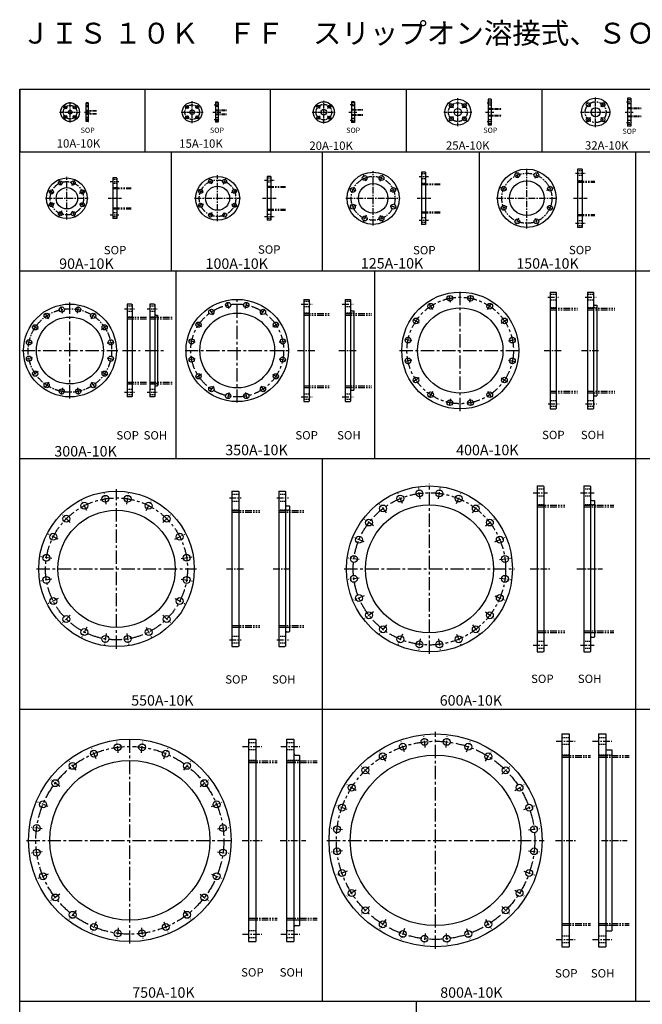
# Model space of a CAD drawing. Units: millimetres. Extents: x 7288 to 13488, y -5444 to 2910.
# Drawn here: x 7288 to 10270, y -1809 to 2910 of the extents above; entities that cross this region are included whole.
import ezdxf

# ---------------------------------------------------------------- set-up
doc = ezdxf.new("R2010")
doc.units = ezdxf.units.MM
for name, pattern in [('CENTER', [50.8, 31.75, -6.35, 6.35, -6.35]), ('HIDDEN', [9.525, 6.35, -3.175]), ('PHANTOM', [63.5, 31.75, -6.35, 6.35, -6.35, 6.35, -6.35])]:
    doc.linetypes.add(name, pattern=pattern)
doc.layers.add('1', color=7, linetype='Continuous')
doc.styles.get("Standard").update_dxf_attribs({"font": 'romans.shx', "bigfont": 'extfont.shx'})

msp = doc.modelspace()

# ---------------------------------------------------------------- linework, layer by layer
at = {"layer": '1'}
for p, q in [((7288, 2576.1), (13488, 2576.1)), ((7288, -5443.9), (7288, 2576.1)), ((7288, 2576.1), (7288, 2276.1)), ((7888, 2576.1), (7888, 2276.1)), ((8488, 2576.1), (8488, 2276.1)), ((9138, 2576.1), (9138, 2276.1)), ((9788, 2576.1), (9788, 2276.1)), ((7616.6, 2511.3), (7605.6, 2511.3)), ((7605.6, 2421.3), (7605.6, 2511.3)), ((7616.6, 2511.3), (7617.6, 2510.3)), ((7617.6, 2422.3), (7617.6, 2510.3)), ((8237.3, 2513.8), (8226.3, 2513.8)), ((8226.3, 2513.8), (8226.3, 2418.8)), ((8237.3, 2513.8), (8238.3, 2512.8)), ((8238.3, 2512.8), (8238.3, 2419.8)), ((8889.6, 2516.3), (8876.6, 2516.3)), ((8876.6, 2516.3), (8876.6, 2416.3)), ((8889.6, 2516.3), (8890.6, 2515.3)), ((8890.6, 2515.3), (8890.6, 2417.3)), ((9545, 2528.8), (9532, 2528.8)), ((9532, 2528.8), (9532, 2403.8)), ((9545, 2528.8), (9546, 2527.8)), ((9546, 2527.8), (9546, 2404.8)), ((10213.6, 2533.8), (10198.6, 2533.8)), ((10198.6, 2533.8), (10198.6, 2398.8)), ((10213.6, 2533.8), (10214.6, 2532.8)), ((10214.6, 2532.8), (10214.6, 2399.8)), ((7616.6, 2421.3), (7605.6, 2421.3)), ((7616.6, 2421.3), (7617.6, 2422.3)), ((8237.3, 2418.8), (8226.3, 2418.8)), ((8237.3, 2418.8), (8238.3, 2419.8)), ((8889.6, 2416.3), (8876.6, 2416.3)), ((8890.6, 2417.3), (8889.6, 2416.3)), ((9545, 2403.8), (9532, 2403.8)), ((9546, 2404.8), (9545, 2403.8)), ((10213.6, 2398.8), (10198.6, 2398.8)), ((10214.6, 2399.8), (10213.6, 2398.8)), ((7288, 2276.1), (13488, 2276.1)), ((8013, 2276.1), (8013, 1706.1)), ((8738, 1706.1), (8738, 2276.1)), ((9488, 2276.1), (9488, 1706.1)), ((10238, -1793.9), (10238, 2276.1)), ((9230.6, 2178.7), (9211.6, 2178.7)), ((9211.6, 2178.7), (9211.6, 1928.7)), ((9230.6, 2178.7), (9231.6, 2177.7)), ((9231.6, 2177.7), (9231.6, 1929.7)), ((9980.9, 2193.7), (9959.9, 2193.7)), ((9959.9, 2193.7), (9959.9, 1913.7)), ((9980.9, 2193.7), (9981.9, 2192.7)), ((9981.9, 2192.7), (9981.9, 1914.7)), ((7751.5, 2151.2), (7734.5, 2151.2)), ((7734.5, 2151.2), (7734.5, 1956.2)), ((7751.5, 2151.2), (7752.5, 2150.2)), ((7752.5, 2150.2), (7752.5, 1957.2)), ((8490.1, 2158.7), (8473.1, 2158.7)), ((8473.1, 2158.7), (8473.1, 1948.7)), ((8490.1, 2158.7), (8491.1, 2157.7)), ((8491.1, 2157.7), (8491.1, 1949.7)), ((7751.5, 1956.2), (7734.5, 1956.2)), ((7752.5, 1957.2), (7751.5, 1956.2)), ((8490.1, 1948.7), (8473.1, 1948.7)), ((8491.1, 1949.7), (8490.1, 1948.7)), ((9230.6, 1928.7), (9211.6, 1928.7)), ((9231.6, 1929.7), (9230.6, 1928.7)), ((9980.9, 1913.7), (9959.9, 1913.7)), ((9981.9, 1914.7), (9980.9, 1913.7)), ((7288, 1706.1), (13488, 1706.1)), ((8038, 806.1), (8038, 1706.1)), ((8988, 806.1), (8988, 1706.1)), ((8648.9, 1569.2), (8672.9, 1569.2)), ((8648.9, 1569.2), (8648.9, 1079.2)), ((8672.9, 1569.2), (8674.9, 1567.2)), ((8674.9, 1567.2), (8674.9, 1081.2)), ((8846, 1569.2), (8846, 1079.2)), ((8846, 1569.2), (8870, 1569.2)), ((8870, 1569.2), (8872, 1567.2)), ((8872, 1567.2), (8872, 1081.2)), ((9829, 1604.2), (9855, 1604.2)), ((9829, 1604.2), (9829, 1044.2)), ((9855, 1604.2), (9857, 1602.2)), ((9857, 1602.2), (9857, 1046.2)), ((10007.9, 1604.2), (10007.9, 1044.2)), ((10007.9, 1604.2), (10033.9, 1604.2)), ((10033.9, 1604.2), (10035.9, 1602.2)), ((10035.9, 1602.2), (10035.9, 1046.2)), ((7824, 1546.7), (7802, 1546.7)), ((7802, 1546.7), (7802, 1101.7)), ((7824, 1546.7), (7826, 1544.7)), ((7826, 1544.7), (7826, 1103.7)), ((7932.4, 1546.7), (7910.4, 1546.7)), ((7910.4, 1546.7), (7910.4, 1101.7)), ((7932.4, 1546.7), (7934.4, 1544.7)), ((7934.4, 1544.7), (7934.4, 1103.7)), ((8878, 1514.2), (8888, 1514.2)), ((8888, 1514.2), (8888, 1134.2)), ((10041.9, 1542.2), (10051.9, 1542.2)), ((10051.9, 1542.2), (10051.9, 1106.2)), ((7940.4, 1494.2), (7948.4, 1494.2)), ((7948.4, 1494.2), (7948.4, 1154.2)), ((7940.4, 1154.2), (7948.4, 1154.2)), ((8878, 1134.2), (8888, 1134.2)), ((7824, 1101.7), (7802, 1101.7)), ((7826, 1103.7), (7824, 1101.7)), ((7932.4, 1101.7), (7910.4, 1101.7)), ((7934.4, 1103.7), (7932.4, 1101.7)), ((10041.9, 1106.2), (10051.9, 1106.2)), ((8648.9, 1079.2), (8672.9, 1079.2)), ((8674.9, 1081.2), (8672.9, 1079.2)), ((8846, 1079.2), (8870, 1079.2)), ((8872, 1081.2), (8870, 1079.2)), ((9829, 1044.2), (9855, 1044.2)), ((9857, 1046.2), (9855, 1044.2)), ((10007.9, 1044.2), (10033.9, 1044.2)), ((10035.9, 1046.2), (10033.9, 1044.2)), ((7288, 806.1), (13488, 806.1)), ((8738, -1793.9), (8738, 806.1)), ((9765.3, 675.1), (9795.3, 675.1)), ((9765.3, 675.1), (9765.3, -119.9)), ((9795.3, 675.1), (9797.3, 673.1)), ((9797.3, 673.1), (9797.3, -117.9)), ((9989.1, 675.1), (10019.1, 675.1)), ((9989.1, 675.1), (9989.1, -119.9)), ((10019.1, 675.1), (10021.1, 673.1)), ((10021.1, 673.1), (10021.1, -117.9)), ((8304.6, 650.1), (8334.6, 650.1)), ((8304.6, 650.1), (8304.6, -94.9)), ((8334.6, 650.1), (8336.6, 648.1)), ((8336.6, 648.1), (8336.6, -92.9)), ((8528.4, 650.1), (8558.4, 650.1)), ((8528.4, 650.1), (8528.4, -94.9)), ((8558.4, 650.1), (8560.4, 648.1)), ((8560.4, 648.1), (8560.4, -92.9)), ((8566.4, 579.6), (8578.4, 579.6)), ((8580.4, 577.6), (8578.4, 579.6)), ((8580.4, 577.6), (8580.4, -22.4)), ((10027.1, 605.6), (10039.1, 605.6)), ((10041.1, 603.6), (10039.1, 605.6)), ((10041.1, 603.6), (10041.1, -48.4)), ((8566.4, -24.4), (8578.4, -24.4)), ((8580.4, -22.4), (8578.4, -24.4)), ((8336.6, -92.9), (8334.6, -94.9)), ((8560.4, -92.9), (8558.4, -94.9)), ((10027.1, -50.4), (10039.1, -50.4)), ((10041.1, -48.4), (10039.1, -50.4)), ((8304.6, -94.9), (8334.6, -94.9)), ((8528.4, -94.9), (8558.4, -94.9)), ((9765.3, -119.9), (9795.3, -119.9)), ((9797.3, -117.9), (9795.3, -119.9)), ((9989.1, -119.9), (10019.1, -119.9)), ((10021.1, -117.9), (10019.1, -119.9)), ((7288, -393.9), (13488, -393.9)), ((9884, -513.3), (9920, -513.3)), ((9884, -513.3), (9884, -1533.3)), ((9920, -513.3), (9920, -1533.3)), ((10059.5, -513.3), (10095.5, -513.3)), ((10059.5, -513.3), (10059.5, -1533.3)), ((10095.5, -513.3), (10095.5, -1533.3)), ((8383.3, -538.3), (8417.3, -538.3)), ((8383.3, -538.3), (8383.3, -1508.3)), ((8417.3, -538.3), (8419.3, -540.3)), ((8419.3, -540.3), (8419.3, -1508.3)), ((8565.5, -538.3), (8599.5, -538.3)), ((8565.5, -538.3), (8565.5, -1508.3)), ((8599.5, -538.3), (8601.5, -540.3)), ((8601.5, -540.3), (8601.5, -1508.3)), ((10123.5, -589.3), (10123.5, -1457.3)), ((8625.5, -615.3), (8627.5, -617.3)), ((8627.5, -617.3), (8627.5, -1431.3)), ((8383.3, -1508.3), (8419.3, -1508.3)), ((8565.5, -1508.3), (8601.5, -1508.3)), ((9884, -1533.3), (9920, -1533.3)), ((10059.5, -1533.3), (10095.5, -1533.3)), ((7288, -1793.9), (13488, -1793.9)), ((9188, -3443.9), (9188, -1793.9))]:
    msp.add_line(p, q, dxfattribs=at)
at = {"layer": '1', "linetype": 'CENTER', "ltscale": 0.5}
for p, q in [((7529.2, 2416.3), (7529.2, 2516.3)), ((8113.9, 2413.8), (8113.9, 2518.8)), ((8219.5, 2501.3), (8245.2, 2501.3)), ((8726.6, 2484), (8708.9, 2501.7)), ((8744.3, 2411.3), (8744.3, 2521.3)), ((8762, 2484), (8779.6, 2501.7)), ((8870.7, 2503.8), (8896.5, 2503.8)), ((9364.6, 2487.9), (9344.1, 2508.4)), ((9386.2, 2398.8), (9386.2, 2533.8)), ((9407.7, 2487.9), (9428.2, 2508.4)), ((9526.1, 2511.3), (9551.8, 2511.3)), ((10021, 2491.4), (10000.5, 2511.9)), ((10046.1, 2393.8), (10046.1, 2538.8)), ((10071.2, 2491.4), (10091.7, 2511.9)), ((10193.7, 2516.3), (10219.4, 2516.3)), ((7479.2, 2466.3), (7579.2, 2466.3)), ((7513.7, 2481.9), (7498.8, 2496.7)), ((7544.8, 2481.9), (7559.6, 2496.7)), ((7597.9, 2466.3), (7625.4, 2466.3)), ((8061.4, 2466.3), (8166.4, 2466.3)), ((8096.6, 2483.6), (8081.8, 2498.5)), ((8131.3, 2483.6), (8146.1, 2498.5)), ((8212.8, 2466.3), (8251.9, 2466.3)), ((8689.3, 2466.3), (8799.3, 2466.3)), ((8864, 2466.3), (8903.2, 2466.3)), ((9318.7, 2466.3), (9453.7, 2466.3)), ((9519.4, 2466.3), (9558.6, 2466.3)), ((9973.6, 2466.3), (10118.6, 2466.3)), ((10187, 2466.3), (10226.2, 2466.3)), ((7513.7, 2450.8), (7498.8, 2435.9)), ((7544.8, 2450.8), (7559.6, 2435.9)), ((8096.6, 2449), (8081.8, 2434.2)), ((8131.3, 2449), (8146.1, 2434.2)), ((8219.5, 2431.3), (8245.2, 2431.3)), ((8726.6, 2448.6), (8708.9, 2431)), ((8762, 2448.6), (8779.6, 2431)), ((8870.7, 2428.8), (8896.5, 2428.8)), ((9364.6, 2444.8), (9344.1, 2424.3)), ((9407.7, 2444.8), (9428.2, 2424.3)), ((9526.1, 2421.3), (9551.8, 2421.3)), ((10021, 2441.2), (10000.5, 2420.7)), ((10071.2, 2441.2), (10091.7, 2420.7)), ((10193.7, 2416.3), (10219.4, 2416.3)), ((9677.1, 2149.3), (9664.5, 2179.8)), ((9756.3, 2149.3), (9768.9, 2179.8)), ((9949.9, 2173.7), (9995.9, 2173.7)), ((7721.5, 2133.7), (7765.5, 2133.7)), ((8207.5, 2121.2), (8196.4, 2148)), ((8263.4, 2121.2), (8274.5, 2148)), ((8460.1, 2141.2), (8506.1, 2141.2)), ((8946.6, 2135.5), (8934, 2166)), ((9014.3, 2135.5), (9027, 2166)), ((9200.6, 2158.7), (9246.6, 2158.7)), ((8168, 2081.7), (8141.2, 2092.7)), ((8302.9, 2081.7), (8329.7, 2092.7)), ((8898.7, 2087.6), (8868.2, 2100.2)), ((9062.2, 2087.6), (9092.7, 2100.2)), ((9621.1, 2093.3), (9590.6, 2106)), ((9812.3, 2093.3), (9842.8, 2106)), ((7711.5, 2053.7), (7775.5, 2053.7)), ((8450.1, 2053.7), (8516.1, 2053.7)), ((9190.6, 2053.7), (9256.6, 2053.7)), ((9939.9, 2053.7), (10005.9, 2053.7)), ((8168, 2025.8), (8141.2, 2014.7)), ((8207.5, 1986.3), (8196.4, 1959.5)), ((8263.4, 1986.3), (8274.5, 1959.5)), ((8302.9, 2025.8), (8329.7, 2014.7)), ((8898.7, 2019.8), (8868.2, 2007.2)), ((9062.2, 2019.8), (9092.7, 2007.2)), ((9621.1, 2014.1), (9590.6, 2001.5)), ((9812.3, 2014.1), (9842.8, 2001.5)), ((7721.5, 1973.7), (7765.5, 1973.7)), ((8460.1, 1966.2), (8506.1, 1966.2)), ((8946.6, 1972), (8934, 1941.5)), ((9014.3, 1972), (9027, 1941.5)), ((9200.6, 1948.7), (9246.6, 1948.7)), ((9677.1, 1958.1), (9664.5, 1927.6)), ((9756.3, 1958.1), (9768.9, 1927.6)), ((9949.9, 1933.7), (9995.9, 1933.7)), ((7790, 1524.2), (7840, 1524.2)), ((7898.4, 1524.2), (7948.4, 1524.2)), ((7790, 1124.2), (7840, 1124.2)), ((7898.4, 1124.2), (7948.4, 1124.2))]:
    msp.add_line(p, q, dxfattribs=at)
at = {"layer": '1', "linetype": 'HIDDEN', "ltscale": 0.5}
for p, q in [((7617.6, 2506.3), (7605.6, 2506.3)), ((8238.3, 2508.8), (8226.3, 2508.8)), ((8890.6, 2511.3), (8876.6, 2511.3)), ((9532, 2520.8), (9546, 2520.8)), ((9532, 2501.8), (9546, 2501.8)), ((10214.6, 2525.8), (10198.6, 2525.8)), ((10214.6, 2506.8), (10198.6, 2506.8)), ((7617.6, 2491.3), (7605.6, 2491.3)), ((7605.6, 2475.2), (7617.6, 2475.2)), ((7605.6, 2457.4), (7617.6, 2457.4)), ((8238.3, 2493.8), (8226.3, 2493.8)), ((8226.3, 2477.4), (8238.3, 2477.4)), ((8226.3, 2455.2), (8238.3, 2455.2)), ((8890.6, 2496.3), (8876.6, 2496.3)), ((8876.6, 2480.2), (8890.6, 2480.2)), ((9546, 2483.6), (9532, 2483.6)), ((10214.6, 2487.9), (10198.6, 2487.9)), ((7617.6, 2441.3), (7605.6, 2441.3)), ((7617.6, 2426.3), (7605.6, 2426.3)), ((8238.3, 2438.8), (8226.3, 2438.8)), ((8238.3, 2423.8), (8226.3, 2423.8)), ((8876.6, 2452.5), (8890.6, 2452.5)), ((8890.6, 2436.3), (8876.6, 2436.3)), ((8890.6, 2421.3), (8876.6, 2421.3)), ((9546, 2449.1), (9532, 2449.1)), ((9532, 2430.8), (9546, 2430.8)), ((9532, 2411.8), (9546, 2411.8)), ((10214.6, 2444.7), (10198.6, 2444.7)), ((10214.6, 2425.8), (10198.6, 2425.8)), ((10214.6, 2406.8), (10198.6, 2406.8))]:
    msp.add_line(p, q, dxfattribs=at)
at = {"layer": '1', "linetype": 'CENTER', "ltscale": 0.2}
for p, q in [((7603.5, 2498.8), (7619.8, 2498.8)), ((7603.5, 2433.8), (7619.8, 2433.8))]:
    msp.add_line(p, q, dxfattribs=at)
at = {"layer": '1', "linetype": 'PHANTOM', "ltscale": 0.5}
for p, q in [((7605.6, 2475), (7657.6, 2475)), ((7605.6, 2472.7), (7657.6, 2472.7)), ((7605.6, 2460), (7657.6, 2460)), ((7605.6, 2457.7), (7657.6, 2457.7)), ((8226.3, 2477.2), (8278.3, 2477.2)), ((8226.3, 2474.4), (8278.3, 2474.4)), ((8226.3, 2458.3), (8278.3, 2458.3)), ((8226.3, 2455.5), (8278.3, 2455.5)), ((8876.6, 2479.9), (8930.6, 2479.9)), ((8876.6, 2477.1), (8930.6, 2477.1)), ((8876.6, 2455.5), (8930.6, 2455.5)), ((9532, 2483.3), (9596, 2483.3)), ((9532, 2480.1), (9596, 2480.1)), ((10198.6, 2487.7), (10264.6, 2487.7)), ((10198.6, 2484.2), (10264.6, 2484.2)), ((8876.6, 2452.7), (8930.6, 2452.7)), ((9532, 2452.5), (9596, 2452.5)), ((9532, 2449.3), (9596, 2449.3)), ((10198.6, 2448.5), (10264.6, 2448.5)), ((10198.6, 2445), (10264.6, 2445))]:
    msp.add_line(p, q, dxfattribs=at)
at = {"layer": '1', "linetype": 'CENTER'}
for p, q in [((8980.5, 1923.7), (8980.5, 2183.7)), ((9716.7, 1908.7), (9716.7, 2198.7)), ((7488.8, 2114.2), (7477.7, 2141)), ((7513.8, 1951.2), (7513.8, 2156.2)), ((7538.9, 2114.2), (7550, 2141)), ((8235.4, 1943.7), (8235.4, 2163.7)), ((7453.3, 2078.8), (7426.5, 2089.9)), ((7574.3, 2078.8), (7601.1, 2089.9)), ((7411.3, 2053.7), (7616.3, 2053.7)), ((8125.4, 2053.7), (8345.4, 2053.7)), ((8850.5, 2053.7), (9110.5, 2053.7)), ((9571.7, 2053.7), (9861.7, 2053.7)), ((7453.3, 2028.6), (7426.5, 2017.6)), ((7488.8, 1993.2), (7477.7, 1966.4)), ((7538.9, 1993.2), (7550, 1966.4)), ((7574.3, 2028.6), (7601.1, 2017.6)), ((8289.7, 1525.3), (8282.8, 1559.6)), ((8369.6, 1525.3), (8376.5, 1559.6)), ((9351.4, 1556.2), (9344.1, 1592.5)), ((9443.6, 1556.2), (9450.8, 1592.5)), ((9816.7, 1579.2), (9869.3, 1579.2)), ((9995.7, 1579.2), (10048.2, 1579.2)), ((7492.8, 1503.2), (7486, 1537.6)), ((7564.1, 1503.2), (7570.9, 1537.6)), ((8215.8, 1494.7), (8196.3, 1523.8)), ((8443.5, 1494.7), (8463, 1523.8)), ((8635.7, 1546.7), (8688.2, 1546.7)), ((8832.7, 1546.7), (8885.3, 1546.7)), ((9266.1, 1520.9), (9245.5, 1551.6)), ((9528.9, 1520.9), (9549.4, 1551.6)), ((7427.1, 1476), (7407.6, 1505.1)), ((7629.8, 1476), (7649.3, 1505.1)), ((9200.8, 1455.6), (9170.1, 1476.2)), ((9594.1, 1455.6), (9624.9, 1476.2)), ((7376.7, 1425.6), (7347.6, 1445.1)), ((7680.2, 1425.6), (7709.3, 1445.1)), ((8159.2, 1438.1), (8130.1, 1457.6)), ((8500.1, 1438.1), (8529.2, 1457.6)), ((8128.6, 1364.2), (8094.3, 1371.1)), ((8530.7, 1364.2), (8565, 1371.1)), ((9165.5, 1370.4), (9129.2, 1377.6)), ((9629.4, 1370.4), (9665.7, 1377.6)), ((7349.5, 1359.8), (7315.1, 1366.7)), ((7707.4, 1359.8), (7741.8, 1366.7)), ((8619, 1324.2), (8704.9, 1324.2)), ((8816, 1324.2), (8902, 1324.2)), ((9799, 1324.2), (9885, 1324.2)), ((9977.9, 1324.2), (10063.9, 1324.2)), ((7349.5, 1288.6), (7315.1, 1281.8)), ((7707.4, 1288.6), (7741.8, 1281.8)), ((8128.6, 1284.2), (8094.3, 1277.4)), ((8530.7, 1284.2), (8565, 1277.4)), ((9165.5, 1278.1), (9129.2, 1270.9)), ((9629.4, 1278.1), (9665.7, 1270.9)), ((7376.7, 1222.8), (7347.6, 1203.4)), ((7680.2, 1222.8), (7709.3, 1203.4)), ((8159.2, 1210.3), (8130.1, 1190.9)), ((8500.1, 1210.3), (8529.2, 1190.9)), ((9200.8, 1192.8), (9170.1, 1172.3)), ((9594.1, 1192.8), (9624.9, 1172.3)), ((7427.1, 1172.5), (7407.6, 1143.4)), ((7492.8, 1145.2), (7486, 1110.9)), ((7564.1, 1145.2), (7570.9, 1110.9)), ((7629.8, 1172.5), (7649.3, 1143.4)), ((8215.8, 1153.8), (8196.3, 1124.7)), ((8443.5, 1153.8), (8463, 1124.7)), ((8289.7, 1123.2), (8282.8, 1088.9)), ((8369.6, 1123.2), (8376.5, 1088.9)), ((8635.7, 1101.7), (8688.2, 1101.7)), ((8832.7, 1101.7), (8885.3, 1101.7)), ((9266.1, 1127.6), (9245.5, 1096.8)), ((9351.4, 1092.3), (9344.1, 1056)), ((9443.6, 1092.3), (9450.8, 1056)), ((9528.9, 1127.6), (9549.4, 1096.8)), ((9818.7, 1069.2), (9871.3, 1069.2)), ((9997.7, 1069.2), (10050.2, 1069.2)), ((9205.9, 613.2), (9198.9, 665.7)), ((9294.2, 613.2), (9301.1, 665.7)), ((7702.5, 587.2), (7694.2, 639.6)), ((7800.6, 587.2), (7808.9, 639.6)), ((8293.3, 617.6), (8347.9, 617.6)), ((8520.1, 617.6), (8574.7, 617.6)), ((9120.5, 590.3), (9100.2, 639.3)), ((9379.6, 590.3), (9399.9, 639.3)), ((9746.5, 642.6), (9816.1, 642.6)), ((9973.6, 642.6), (10039.3, 642.6)), ((7609.2, 556.9), (7585.2, 604.1)), ((7893.9, 556.9), (7918, 604.1)), ((9044, 546.1), (9011.7, 588.2)), ((9456.1, 546.1), (9488.4, 588.2)), ((7529.9, 499.3), (7492.4, 536.7)), ((7973.2, 499.3), (8010.7, 536.7)), ((8981.5, 483.7), (8939.4, 515.9)), ((9518.6, 483.7), (9560.6, 515.9)), ((7472.2, 419.9), (7425, 444)), ((8030.9, 419.9), (8078.1, 444)), ((8937.3, 407.1), (8888.3, 427.4)), ((9562.8, 407.1), (9611.7, 427.4)), ((7441.9, 326.6), (7389.6, 334.9)), ((8061.2, 326.6), (8113.6, 334.9)), ((8914.4, 321.8), (8861.9, 328.7)), ((9585.6, 321.8), (9638.2, 328.7)), ((8277.6, 277.6), (8363.6, 277.6)), ((8501.4, 277.6), (8590.3, 277.6)), ((9731.8, 277.6), (9831.6, 277.6)), ((9955.6, 277.6), (10078.2, 277.6)), ((7441.9, 228.5), (7389.6, 220.3)), ((8061.2, 228.5), (8113.6, 220.3)), ((8914.4, 233.4), (8861.9, 226.5)), ((9585.6, 233.4), (9638.2, 226.5)), ((8937.3, 148.1), (8888.3, 127.8)), ((9562.8, 148.1), (9611.7, 127.8)), ((7472.2, 135.3), (7425, 111.2)), ((8030.9, 135.3), (8078.1, 111.2)), ((7529.9, 55.9), (7492.4, 18.4)), ((7973.2, 55.9), (8010.7, 18.4)), ((8981.5, 71.5), (8939.4, 39.3)), ((9518.6, 71.5), (9560.6, 39.3)), ((9044, 9), (9011.7, -33)), ((9456.1, 9), (9488.4, -33)), ((7609.2, -1.7), (7585.2, -49)), ((7702.5, -32.1), (7694.2, -84.4)), ((7800.6, -32.1), (7808.9, -84.4)), ((7893.9, -1.7), (7918, -49)), ((9120.5, -35.1), (9100.2, -84.1)), ((9379.6, -35.1), (9399.9, -84.1)), ((8293.3, -62.4), (8347.9, -62.4)), ((8520.1, -62.4), (8574.7, -62.4)), ((9205.9, -58), (9198.9, -110.6)), ((9294.2, -58), (9301.1, -110.6)), ((9746.5, -87.4), (9816.1, -87.4)), ((9973.6, -87.4), (10039.3, -87.4)), ((7760.2, -603.4), (7753.2, -550.9)), ((7870.7, -603.4), (7877.6, -550.9)), ((9131.4, -599.9), (9113.9, -549.9)), ((9229.3, -577.6), (9223.4, -524.9)), ((9329.7, -577.6), (9335.7, -524.9)), ((9427.6, -599.9), (9445.1, -549.9)), ((9856.3, -548.3), (9947.7, -548.3)), ((10031.8, -548.3), (10123.2, -548.3)), ((7653.4, -632), (7633.1, -583)), ((7977.5, -632), (7997.8, -583)), ((8355.6, -573.3), (8447, -573.3)), ((8537.8, -573.3), (8629.2, -573.3)), ((9040.9, -643.5), (9012.7, -598.6)), ((9518.1, -643.5), (9546.3, -598.6)), ((7557.6, -687.3), (7525.4, -645.2)), ((8073.2, -687.3), (8105.5, -645.2)), ((8962.4, -706.1), (8924.9, -668.7)), ((9596.6, -706.1), (9634.1, -668.7)), ((7479.4, -765.5), (7437.4, -733.2)), ((8151.4, -765.5), (8193.5, -733.2)), ((8899.8, -784.7), (8854.9, -756.5)), ((9659.3, -784.7), (9704.1, -756.5)), ((7424.2, -861.2), (7375.2, -840.9)), ((8206.7, -861.2), (8255.7, -840.9)), ((8856.2, -875.1), (8806.2, -857.6)), ((9702.8, -875.1), (9752.9, -857.6)), ((7395.6, -968), (7343, -961.1)), ((8235.3, -968), (8287.9, -961.1)), ((8833.8, -973.1), (8781.2, -967.1)), ((9725.2, -973.1), (9777.9, -967.1)), ((8353.8, -1023.3), (8453.5, -1023.3)), ((8536, -1023.3), (8658.6, -1023.3)), ((9854.5, -1023.3), (9954.3, -1023.3)), ((10073.7, -1023.3), (10196.3, -1023.3)), ((7395.6, -1078.6), (7343, -1085.5)), ((8235.3, -1078.6), (8287.9, -1085.5)), ((8833.8, -1073.5), (8781.2, -1079.4)), ((9725.2, -1073.5), (9777.9, -1079.4)), ((8856.2, -1171.4), (8806.2, -1188.9)), ((9702.8, -1171.4), (9752.9, -1188.9)), ((7424.2, -1185.3), (7375.2, -1205.6)), ((8206.7, -1185.3), (8255.7, -1205.6)), ((8899.8, -1261.9), (8854.9, -1290.1)), ((9659.3, -1261.9), (9704.1, -1290.1)), ((7479.4, -1281.1), (7437.4, -1313.4)), ((8151.4, -1281.1), (8193.5, -1313.4)), ((7557.6, -1359.3), (7525.4, -1401.3)), ((8073.2, -1359.3), (8105.5, -1401.3)), ((8962.4, -1340.4), (8924.9, -1377.9)), ((9596.6, -1340.4), (9634.1, -1377.9)), ((7653.4, -1414.5), (7633.1, -1463.5)), ((7977.5, -1414.5), (7997.8, -1463.5)), ((9040.9, -1403), (9012.7, -1447.9)), ((9518.1, -1403), (9546.3, -1447.9)), ((7760.2, -1443.2), (7753.2, -1495.7)), ((7870.7, -1443.2), (7877.6, -1495.7)), ((9131.4, -1446.6), (9113.9, -1496.6)), ((9427.6, -1446.6), (9445.1, -1496.6)), ((8355.6, -1473.3), (8447, -1473.3)), ((8537.8, -1473.3), (8629.2, -1473.3)), ((9229.3, -1469), (9223.4, -1521.6)), ((9329.7, -1469), (9335.7, -1521.6)), ((9856.3, -1498.3), (9947.7, -1498.3)), ((10031.8, -1498.3), (10123.2, -1498.3))]:
    msp.add_line(p, q, dxfattribs=at)
at = {"layer": '1', "linetype": 'HIDDEN'}
for p, q in [((9981.9, 2185.2), (9959.9, 2185.2)), ((7752.5, 2143.2), (7734.5, 2143.2)), ((7752.5, 2124.2), (7734.5, 2124.2)), ((8491.1, 2150.7), (8473.1, 2150.7)), ((8491.1, 2131.7), (8473.1, 2131.7)), ((9231.6, 2170.2), (9211.6, 2170.2)), ((9231.6, 2147.2), (9211.6, 2147.2)), ((9231.6, 2124.3), (9211.6, 2124.3)), ((9981.9, 2162.2), (9959.9, 2162.2)), ((9981.9, 2137), (9959.9, 2137)), ((7734.5, 2105), (7752.5, 2105)), ((8473.1, 2111.4), (8491.1, 2111.4)), ((7734.5, 2002.4), (7752.5, 2002.4)), ((7734.5, 2002.4), (7752.5, 2002.4)), ((7752.5, 1983.2), (7734.5, 1983.2)), ((8473.1, 1996), (8491.1, 1996)), ((9231.6, 1983.1), (9211.6, 1983.1)), ((7752.5, 1964.2), (7734.5, 1964.2)), ((8491.1, 1975.7), (8473.1, 1975.7)), ((8491.1, 1956.7), (8473.1, 1956.7)), ((9231.6, 1960.2), (9211.6, 1960.2)), ((9231.6, 1937.2), (9211.6, 1937.2)), ((9981.9, 1970.4), (9959.9, 1970.4)), ((9981.9, 1945.2), (9959.9, 1945.2)), ((9981.9, 1922.2), (9959.9, 1922.2)), ((8674.9, 1559.2), (8648.9, 1559.2)), ((8872, 1559.2), (8846, 1559.2)), ((9857, 1592.7), (9829, 1592.7)), ((9857, 1565.7), (9829, 1565.7)), ((10035.9, 1592.7), (10007.9, 1592.7)), ((10035.9, 1565.7), (10007.9, 1565.7)), ((7826, 1536.7), (7802, 1536.7)), ((7826, 1511.7), (7802, 1511.7)), ((7934.4, 1536.7), (7910.4, 1536.7)), ((7934.4, 1511.7), (7910.4, 1511.7)), ((8674.9, 1534.2), (8648.9, 1534.2)), ((8872, 1534.2), (8846, 1534.2)), ((9857, 1528.7), (9829, 1528.7)), ((10051.9, 1528.7), (10007.9, 1528.7)), ((7826, 1484.7), (7802, 1484.7)), ((7948.4, 1484.7), (7910.4, 1484.7)), ((8674.9, 1503.3), (8648.9, 1503.3)), ((8888, 1503.3), (8846, 1503.3)), ((7826, 1163.7), (7802, 1163.7)), ((7826, 1136.7), (7802, 1136.7)), ((7948.4, 1163.7), (7910.4, 1163.7)), ((7934.4, 1136.7), (7910.4, 1136.7)), ((8674.9, 1145.2), (8648.9, 1145.2)), ((8888, 1145.2), (8846, 1145.2)), ((7826, 1111.7), (7802, 1111.7)), ((7934.4, 1111.7), (7910.4, 1111.7)), ((8674.9, 1114.2), (8648.9, 1114.2)), ((8674.9, 1089.2), (8648.9, 1089.2)), ((8872, 1114.2), (8846, 1114.2)), ((8872, 1089.2), (8846, 1089.2)), ((9857, 1119.7), (9829, 1119.7)), ((10051.9, 1119.7), (10007.9, 1119.7)), ((9857, 1082.7), (9829, 1082.7)), ((9857, 1055.7), (9829, 1055.7)), ((10035.9, 1082.7), (10007.9, 1082.7)), ((10035.9, 1055.7), (10007.9, 1055.7)), ((8336.6, 634.1), (8304.6, 634.1)), ((8560.4, 634.1), (8528.4, 634.1)), ((9797.3, 659.1), (9765.3, 659.1)), ((9797.3, 626.1), (9765.3, 626.1)), ((10021.1, 659.1), (9989.1, 659.1)), ((10021.1, 626.1), (9989.1, 626.1)), ((8336.6, 601.1), (8304.6, 601.1)), ((8560.4, 601.1), (8528.4, 601.1)), ((9797.3, 584.1), (9765.3, 584.1)), ((10041.1, 584.1), (9989.1, 584.1)), ((8336.6, 558.6), (8304.6, 558.6)), ((8580.4, 558.6), (8528.4, 558.6)), ((8336.6, -3.4), (8304.6, -3.4)), ((8336.6, -45.9), (8304.6, -45.9)), ((8580.4, -3.4), (8528.4, -3.4)), ((8560.4, -45.9), (8528.4, -45.9)), ((9797.3, -28.9), (9765.3, -28.9)), ((10041.1, -28.9), (9989.1, -28.9)), ((8336.6, -78.9), (8304.6, -78.9)), ((8560.4, -78.9), (8528.4, -78.9)), ((9797.3, -70.9), (9765.3, -70.9)), ((10021.1, -70.9), (9989.1, -70.9)), ((9797.3, -103.9), (9765.3, -103.9)), ((10021.1, -103.9), (9989.1, -103.9)), ((8419.3, -556.8), (8383.3, -556.8)), ((8601.5, -556.8), (8565.5, -556.8)), ((9920, -531.8), (9884, -531.8)), ((9920, -564.8), (9884, -564.8)), ((10095.5, -531.8), (10059.5, -531.8)), ((10095.5, -564.8), (10059.5, -564.8)), ((8419.3, -589.8), (8383.3, -589.8)), ((8601.5, -589.8), (8565.5, -589.8)), ((8419.3, -640.3), (8383.3, -640.3)), ((8627.5, -640.3), (8565.5, -640.3)), ((9920, -614.8), (9884, -614.8)), ((10123.5, -614.8), (10059.5, -614.8)), ((8419.3, -1406.3), (8383.3, -1406.3)), ((8627.5, -1406.3), (8565.5, -1406.3)), ((8419.3, -1456.8), (8383.3, -1456.8)), ((8601.5, -1456.8), (8565.5, -1456.8)), ((9920, -1431.8), (9884, -1431.8)), ((10123.5, -1431.8), (10059.5, -1431.8)), ((8419.3, -1489.8), (8383.3, -1489.8)), ((8601.5, -1489.8), (8565.5, -1489.8)), ((9920, -1481.8), (9884, -1481.8)), ((10095.5, -1481.8), (10059.5, -1481.8)), ((9920, -1514.8), (9884, -1514.8)), ((10095.5, -1514.8), (10059.5, -1514.8))]:
    msp.add_line(p, q, dxfattribs=at)
at = {"layer": '1', "linetype": 'PHANTOM'}
for p, q in [((9211.6, 2123.6), (9301.8, 2123.6)), ((9959.9, 2136.3), (10041.5, 2136.3)), ((9959.9, 2131.3), (10041.5, 2131.3)), ((7734.5, 2104.5), (7822.5, 2104.5)), ((7734.5, 2100.3), (7822.5, 2100.3)), ((8473.1, 2110.9), (8561.1, 2110.9)), ((8473.1, 2106.4), (8561.1, 2106.4)), ((9211.6, 2119.1), (9301.8, 2119.1)), ((7734.5, 2007.1), (7822.5, 2007.1)), ((7734.5, 2002.9), (7822.5, 2002.9)), ((8473.1, 2001.1), (8561.1, 2001.1)), ((8473.1, 1996.6), (8561.1, 1996.6)), ((9211.6, 1988.3), (9301.8, 1988.3)), ((9211.6, 1983.8), (9301.8, 1983.8)), ((9959.9, 1976.1), (10041.5, 1976.1)), ((9959.9, 1971.1), (10041.5, 1971.1)), ((9829, 1527.4), (9959, 1527.4)), ((9829, 1519.5), (9959, 1519.5)), ((10007.9, 1527.4), (10137.9, 1527.4)), ((10007.9, 1519.5), (10137.9, 1519.5)), ((7802, 1483.5), (7894.4, 1483.5)), ((7802, 1476.6), (7894.4, 1476.6)), ((7910.4, 1483.5), (8022.7, 1483.5)), ((7910.4, 1476.6), (8022.7, 1476.6)), ((8648.9, 1502), (8776.9, 1502)), ((8648.9, 1494.1), (8776.9, 1494.1)), ((8846, 1502), (8974, 1502)), ((8846, 1494.1), (8974, 1494.1)), ((7802, 1171.9), (7894.4, 1171.9)), ((7802, 1165), (7894.4, 1165)), ((7910.4, 1171.9), (8022.7, 1171.9)), ((7910.4, 1165), (8022.7, 1165)), ((8648.9, 1154.3), (8776.9, 1154.3)), ((8648.9, 1146.4), (8776.9, 1146.4)), ((8846, 1154.3), (8974, 1154.3)), ((8846, 1146.4), (8974, 1146.4)), ((9829, 1128.9), (9959, 1128.9)), ((9829, 1121), (9959, 1121)), ((10007.9, 1128.9), (10137.9, 1128.9)), ((10007.9, 1121), (10137.9, 1121)), ((9765.3, 582.4), (9899.3, 582.4)), ((9765.3, 574.5), (9899.3, 574.5)), ((9989.1, 582.4), (10132.7, 582.4)), ((9989.1, 574.5), (10132.7, 574.5)), ((8304.6, 557), (8438.6, 557)), ((8304.6, 549.1), (8438.6, 549.1)), ((8528.4, 557), (8649, 557)), ((8528.4, 549.1), (8649, 549.1)), ((8304.6, 6.1), (8438.6, 6.1)), ((8528.4, 6.1), (8649, 6.1)), ((8304.6, -1.8), (8438.6, -1.8)), ((8528.4, -1.8), (8649, -1.8)), ((9765.3, -19.3), (9899.3, -19.3)), ((9765.3, -27.2), (9899.3, -27.2)), ((9989.1, -19.3), (10132.7, -19.3)), ((9989.1, -27.2), (10132.7, -27.2)), ((8383.3, -642.3), (8521.3, -642.3)), ((8383.3, -650.2), (8521.3, -650.2)), ((8565.5, -642.3), (8713.1, -642.3)), ((8565.5, -650.2), (8713.1, -650.2)), ((9884, -616.9), (10022, -616.9)), ((9884, -624.8), (10022, -624.8)), ((10059.5, -616.9), (10207.1, -616.9)), ((10059.5, -624.8), (10207.1, -624.8)), ((8383.3, -1396.4), (8521.3, -1396.4)), ((8383.3, -1404.3), (8521.3, -1404.3)), ((8565.5, -1396.4), (8713.1, -1396.4)), ((8565.5, -1404.3), (8713.1, -1404.3)), ((9884, -1421.8), (10022, -1421.8)), ((9884, -1429.7), (10022, -1429.7)), ((10059.5, -1421.8), (10207.1, -1421.8)), ((10059.5, -1429.7), (10207.1, -1429.7))]:
    msp.add_line(p, q, dxfattribs=at)
at = {"layer": '1', "linetype": 'CENTER', "ltscale": 2}
for p, q in [((9397.5, 1034.2), (9397.5, 1614.2)), ((8329.6, 1074.2), (8329.6, 1574.2)), ((7528.4, 1094.2), (7528.4, 1554.2)), ((7298.4, 1324.2), (7758.4, 1324.2)), ((7780, 1324.2), (7865, 1324.2)), ((7888.4, 1324.2), (7978.4, 1324.2)), ((8079.6, 1324.2), (8579.6, 1324.2)), ((9107.5, 1324.2), (9687.5, 1324.2)), ((9250, -129.9), (9250, 685.1)), ((7751.6, -104.9), (7751.6, 660.1)), ((7369.1, 277.6), (8134.1, 277.6)), ((8842.5, 277.6), (9657.5, 277.6)), ((9279.5, -1543.3), (9279.5, -503.3)), ((7815.4, -1518.3), (7815.4, -528.3)), ((7320.4, -1023.3), (8310.4, -1023.3)), ((8759.5, -1023.3), (9799.5, -1023.3))]:
    msp.add_line(p, q, dxfattribs=at)
at = {"layer": '1', "ltscale": 2}
for p, q in [((10100.5, -589.3), (10123.5, -589.3)), ((8607.5, -615.3), (8625.5, -615.3)), ((8607.5, -1431.3), (8627.5, -1431.3)), ((10100.5, -1457.3), (10123.5, -1457.3))]:
    msp.add_line(p, q, dxfattribs=at)
at = {"layer": '1'}
for centre, radius in [((7529.2, 2466.3), 45), ((8113.9, 2466.3), 47.5), ((8744.3, 2466.3), 50), ((9386.2, 2466.3), 62.5), ((9354.3, 2498.1), 9.5), ((9418, 2498.1), 9.5), ((10046.1, 2466.3), 67.5), ((10010.7, 2501.7), 9.5), ((10081.4, 2501.7), 9.5), ((7506.3, 2489.3), 7.5), ((7529.2, 2466.3), 8.9), ((7552.2, 2489.3), 7.5), ((8089.2, 2491.1), 7.5), ((8113.9, 2466.3), 11.1), ((8138.7, 2491.1), 7.5), ((8717.8, 2492.8), 7.5), ((8744.3, 2466.3), 13.8), ((8770.8, 2492.8), 7.5), ((9386.2, 2466.3), 17.2), ((10046.1, 2466.3), 21.6), ((7506.3, 2443.3), 7.5), ((7552.2, 2443.3), 7.5), ((8089.2, 2441.6), 7.5), ((8138.7, 2441.6), 7.5), ((8717.8, 2439.8), 7.5), ((8770.8, 2439.8), 7.5), ((9354.3, 2434.5), 9.5), ((9418, 2434.5), 9.5), ((10010.7, 2431), 9.5), ((10081.4, 2431), 9.5), ((8980.5, 2053.7), 125), ((9716.7, 2053.7), 140), ((9670.8, 2164.6), 11.5), ((9762.6, 2164.6), 11.5), ((7513.8, 2053.7), 97.5), ((7483.2, 2127.6), 9.5), ((7544.4, 2127.6), 9.5), ((8235.4, 2053.7), 105), ((8201.9, 2134.6), 9.5), ((8268.9, 2134.6), 9.5), ((8980.5, 2053.7), 70.6), ((8940.3, 2150.7), 11.5), ((9020.7, 2150.7), 11.5), ((9716.7, 2053.7), 83.3), ((7439.9, 2084.3), 9.5), ((7513.8, 2053.7), 51.3), ((7587.7, 2084.3), 9.5), ((8154.6, 2087.2), 9.5), ((8235.4, 2053.7), 57.7), ((8316.3, 2087.2), 9.5), ((8883.5, 2093.9), 11.5), ((9077.5, 2093.9), 11.5), ((9605.8, 2099.6), 11.5), ((9827.6, 2099.6), 11.5), ((7439.9, 2023.1), 9.5), ((7587.7, 2023.1), 9.5), ((8154.6, 2020.2), 9.5), ((8316.3, 2020.2), 9.5), ((7483.2, 1979.8), 9.5), ((7544.4, 1979.8), 9.5), ((8201.9, 1972.9), 9.5), ((8268.9, 1972.9), 9.5), ((8883.5, 2013.5), 11.5), ((9077.5, 2013.5), 11.5), ((9605.8, 2007.8), 11.5), ((9827.6, 2007.8), 11.5), ((8940.3, 1956.7), 11.5), ((9020.7, 1956.7), 11.5), ((9670.8, 1942.9), 11.5), ((9762.6, 1942.9), 11.5), ((8329.6, 1324.2), 245), ((9397.5, 1324.2), 280), ((9347.7, 1574.3), 13.5), ((9447.2, 1574.3), 13.5), ((7528.4, 1324.2), 222.5), ((7489.4, 1520.4), 12.5), ((7567.5, 1520.4), 12.5), ((8206, 1509.2), 12.5), ((8286.2, 1542.5), 12.5), ((8373.1, 1542.5), 12.5), ((8453.3, 1509.2), 12.5), ((9397.5, 1324.2), 204.5), ((9255.8, 1536.3), 13.5), ((9539.2, 1536.3), 13.5), ((7528.4, 1324.2), 160.5), ((7417.3, 1490.5), 12.5), ((7639.6, 1490.5), 12.5), ((8329.6, 1324.2), 179.1), ((9185.5, 1465.9), 13.5), ((9609.5, 1465.9), 13.5), ((7362.2, 1435.4), 12.5), ((7694.7, 1435.4), 12.5), ((8144.6, 1447.9), 12.5), ((8514.6, 1447.9), 12.5), ((7332.3, 1363.3), 12.5), ((7724.6, 1363.3), 12.5), ((8111.4, 1367.6), 12.5), ((8547.9, 1367.6), 12.5), ((9147.4, 1374), 13.5), ((9647.6, 1374), 13.5), ((7332.3, 1285.2), 12.5), ((7724.6, 1285.2), 12.5), ((8111.4, 1280.8), 12.5), ((8547.9, 1280.8), 12.5), ((9147.4, 1274.5), 13.5), ((9647.6, 1274.5), 13.5), ((7362.2, 1213.1), 12.5), ((7694.7, 1213.1), 12.5), ((8144.6, 1200.6), 12.5), ((8514.6, 1200.6), 12.5), ((9185.5, 1182.6), 13.5), ((9609.5, 1182.6), 13.5), ((7417.3, 1157.9), 12.5), ((7489.4, 1128.1), 12.5), ((7567.5, 1128.1), 12.5), ((7639.6, 1157.9), 12.5), ((8206, 1139.2), 12.5), ((8453.3, 1139.2), 12.5), ((8286.2, 1106), 12.5), ((8373.1, 1106), 12.5), ((9255.8, 1112.2), 13.5), ((9347.7, 1074.1), 13.5), ((9447.2, 1074.1), 13.5), ((9539.2, 1112.2), 13.5), ((9250, 277.6), 397.5), ((7751.6, 277.6), 372.5), ((7698.4, 613.4), 16.5), ((7804.8, 613.4), 16.5), ((9110.4, 614.8), 16.5), ((9202.4, 639.5), 16.5), ((9297.7, 639.5), 16.5), ((9389.7, 614.8), 16.5), ((7597.2, 580.5), 16.5), ((7905.9, 580.5), 16.5), ((9250, 277.6), 306.5), ((9027.8, 567.2), 16.5), ((9472.2, 567.2), 16.5), ((7751.6, 277.6), 281), ((7511.2, 518), 16.5), ((7992, 518), 16.5), ((8960.5, 499.8), 16.5), ((9539.6, 499.8), 16.5), ((7448.6, 431.9), 16.5), ((8054.5, 431.9), 16.5), ((8912.8, 417.3), 16.5), ((9587.3, 417.3), 16.5), ((7415.8, 330.8), 16.5), ((8087.4, 330.8), 16.5), ((8888.2, 325.2), 16.5), ((9611.9, 325.2), 16.5), ((7415.8, 224.4), 16.5), ((8087.4, 224.4), 16.5), ((8888.2, 229.9), 16.5), ((9611.9, 229.9), 16.5), ((8912.8, 137.9), 16.5), ((9587.3, 137.9), 16.5), ((7448.6, 123.2), 16.5), ((8054.5, 123.2), 16.5), ((7511.2, 37.2), 16.5), ((7992, 37.2), 16.5), ((8960.5, 55.4), 16.5), ((9539.6, 55.4), 16.5), ((9027.8, -12), 16.5), ((9472.2, -12), 16.5), ((7597.2, -25.4), 16.5), ((7698.4, -58.2), 16.5), ((7804.8, -58.2), 16.5), ((7905.9, -25.4), 16.5), ((9110.4, -59.6), 16.5), ((9389.7, -59.6), 16.5), ((9202.4, -84.3), 16.5), ((9297.7, -84.3), 16.5), ((9279.5, -1023.3), 510), ((7815.4, -1023.3), 485), ((7756.7, -577.1), 16.5), ((7874.2, -577.1), 16.5), ((9122.6, -574.9), 16.5), ((9226.3, -551.3), 16.5), ((9332.7, -551.3), 16.5), ((9436.4, -574.9), 16.5), ((7643.2, -607.5), 16.5), ((7987.6, -607.5), 16.5), ((9026.8, -621.1), 16.5), ((9532.2, -621.1), 16.5), ((7815.4, -1023.3), 383), ((7815.4, -1023.3), 383), ((7541.5, -666.3), 16.5), ((8089.4, -666.3), 16.5), ((9279.5, -1023.3), 408.5), ((8943.6, -687.4), 16.5), ((9615.4, -687.4), 16.5), ((7458.4, -749.3), 16.5), ((8172.4, -749.3), 16.5), ((8877.3, -770.6), 16.5), ((9681.7, -770.6), 16.5), ((7399.7, -851.1), 16.5), ((8231.2, -851.1), 16.5), ((8831.2, -866.4), 16.5), ((9727.9, -866.4), 16.5), ((7369.3, -964.5), 16.5), ((8261.6, -964.5), 16.5), ((8807.5, -970.1), 16.5), ((9751.5, -970.1), 16.5), ((7369.3, -1082), 16.5), ((8261.6, -1082), 16.5), ((8807.5, -1076.5), 16.5), ((9751.5, -1076.5), 16.5), ((7399.7, -1195.5), 16.5), ((8231.2, -1195.5), 16.5), ((8831.2, -1180.2), 16.5), ((9727.9, -1180.2), 16.5), ((8877.3, -1276), 16.5), ((9681.7, -1276), 16.5), ((7458.4, -1297.2), 16.5), ((8172.4, -1297.2), 16.5), ((7541.5, -1380.3), 16.5), ((8089.4, -1380.3), 16.5), ((8943.6, -1359.2), 16.5), ((9615.4, -1359.2), 16.5), ((9026.8, -1425.5), 16.5), ((9532.2, -1425.5), 16.5), ((7643.2, -1439), 16.5), ((7756.7, -1469.4), 16.5), ((7874.2, -1469.4), 16.5), ((7987.6, -1439), 16.5), ((9122.6, -1471.6), 16.5), ((9436.4, -1471.6), 16.5), ((9226.3, -1495.3), 16.5), ((9332.7, -1495.3), 16.5)]:
    msp.add_circle(centre, radius, dxfattribs=at)
at = {"layer": '1', "linetype": 'CENTER', "ltscale": 0.5}
for centre, radius in [((8113.9, 2466.3), 35), ((8744.3, 2466.3), 37.5), ((9386.2, 2466.3), 45), ((7529.2, 2466.3), 32.5)]:
    msp.add_circle(centre, radius, dxfattribs=at)
at = {"layer": '1', "linetype": 'CENTER'}
for centre, radius in [((10046.1, 2466.3), 50), ((9716.7, 2053.7), 120), ((7513.8, 2053.7), 80), ((8235.4, 2053.7), 87.5), ((8980.5, 2053.7), 105), ((7528.4, 1324.2), 200)]:
    msp.add_circle(centre, radius, dxfattribs=at)
at = {"layer": '1', "linetype": 'CENTER', "ltscale": 2}
for centre, radius in [((9397.5, 1324.2), 255), ((8329.6, 1324.2), 222.5), ((7751.6, 277.6), 340), ((9250, 277.6), 365), ((9279.5, -1023.3), 475), ((7815.4, -1023.3), 450)]:
    msp.add_circle(centre, radius, dxfattribs=at)
at = {"layer": '1'}
for centre, start, end in [((8878, 1520.2), 180, 270), ((10041.9, 1548.2), 180, 270), ((7940.4, 1500.2), 180, 270), ((7940.4, 1148.2), 90, 180), ((8878, 1128.2), 90, 180), ((10041.9, 1100.2), 90, 180), ((8566.4, 585.6), 180, 270), ((10027.1, 611.6), 180, 270), ((8566.4, -30.4), 90, 180), ((10027.1, -56.4), 90, 180), ((8607.5, -609.3), 180, 270), ((8607.5, -1437.3), 90, 180)]:
    msp.add_arc(centre, 6, start, end, dxfattribs=at)
at = {"layer": '1', "ltscale": 2}
for centre, start, end in [((10101.5, -583.3), 180, 270), ((10101.5, -1463.3), 90, 180)]:
    msp.add_arc(centre, 6, start, end, dxfattribs=at)

# ---------------------------------------------------------------- texts
at = {"layer": '1', "attachment_point": 1}
for s, insert, char_height, width in [('{\\fMS PGothic|b0|i0|c128|p50;ＪＩＳ １０Ｋ\u3000ＦＦ\u3000スリップオン溶接式、ＳＯＰ、ＳＯＨ}', (7297.3, 2894.9), 100, 3736.305), ('SOP', (7579.9, 2392.3), 25, 160.416), ('SOP', (8199.3, 2392.3), 25, 160.416), ('SOP', (8851.6, 2392.3), 25, 160.416), ('SOP', (9508.3, 2392.3), 25, 160.416), ('SOP', (10174.3, 2387.4), 25, 160.416), ('10A-10K', (7465.2, 2336.6), 40, 160.416), ('15A-10K', (8051.8, 2335.8), 40, 169.941), ('20A-10K', (8675, 2325.7), 40, 182.199), ('25A-10K', (9329.3, 2326.6), 40, 175.127), ('32A-10K', (9994.9, 2327), 40, 181.113), ('SOP', (7690.8, 1825.3), 40, 160.416), ('SOP', (8429.2, 1828), 40, 160.416), ('SOP', (9171.8, 1824.9), 40, 160.416), ('SOP', (9918.3, 1825.6), 40, 160.416), ('90A-10K', (7477.1, 1765.4), 50, 206.721), ('100A-10K', (8178.1, 1765.4), 50, 241.826), ('125A-10K', (8921.9, 1766.9), 50, 200.755), ('150A-10K', (9666.3, 1766.2), 50, 189.482), ('SOP', (7751.1, 937.6), 40, 160.416), ('SOH', (7881.4, 937.6), 40, 160.416), ('SOP', (8608.3, 938), 40, 160.416), ('SOH', (8808.1, 938), 40, 160.416), ('SOP', (9789.6, 939.4), 40, 160.416), ('SOH', (9975.2, 939.4), 40, 160.416), ('300A-10K', (7454.1, 866.1), 50, 191.396), ('350A-10K', (8272.6, 872.3), 50, 191.396), ('400A-10K', (9378.2, 872.3), 50, 191.396), ('SOP', (8272.3, -232.2), 40, 160.416), ('SOH', (8496.1, -232.2), 40, 160.416), ('SOP', (9737.1, -229.2), 40, 160.416), ('SOH', (9960.9, -229.2), 40, 160.416), ('550A-10K', (7822, -327.7), 50, 191.396), ('600A-10K', (9299.5, -327.7), 50, 191.396), ('SOP', (8348.5, -1636), 40, 160.416), ('SOH', (8533, -1636), 40, 160.416), ('SOP', (9851.7, -1640.6), 40, 160.416), ('SOH', (10023.3, -1640.6), 40, 160.416), ('750A-10K', (7827.1, -1727.7), 50, 191.396), ('800A-10K', (9301.9, -1727.7), 50, 191.396)]:
    msp.add_mtext(s, dxfattribs=dict(at, insert=insert, char_height=char_height, width=width))

doc.saveas('drawing.dxf')
